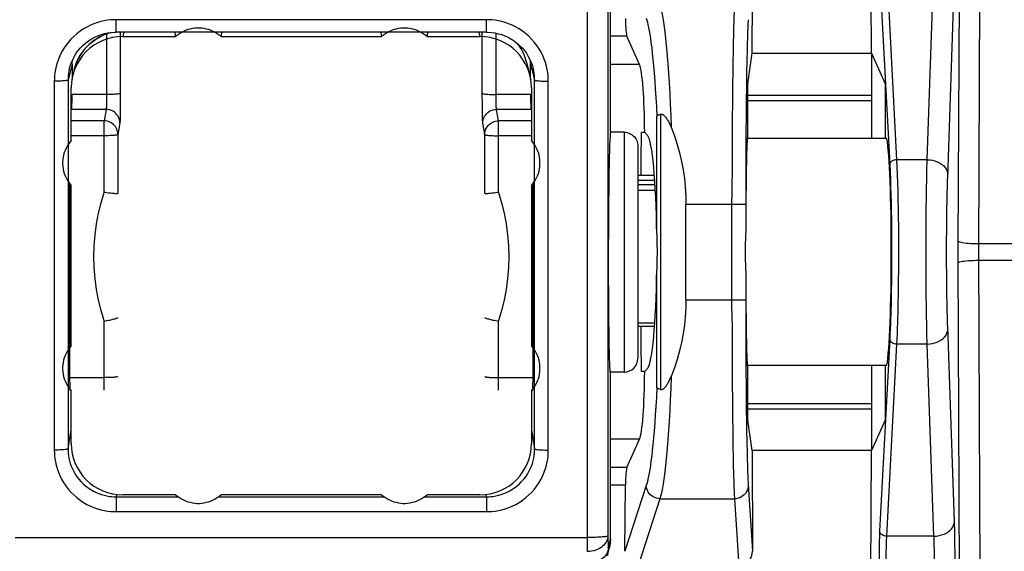
# Model space of a CAD drawing. Units: millimetres. Extents: x -13.7 to 73.7, y -23.4 to 37.7.
# Drawn here: x 48.1 to 62.4, y -4.3 to 3.4 of the extents above; entities that cross this region are included whole.
import ezdxf

# ---------------------------------------------------------------- set-up
doc = ezdxf.new("R2010")
doc.units = ezdxf.units.MM
doc.header["$LTSCALE"] = 16.335
doc.layers.get('0').update_dxf_attribs({"linetype": 'CONTINUOUS'})
doc.layers.add('DRAFT', color=7, linetype='CONTINUOUS')
doc.layers.add('RACCORDO', color=7, linetype='CONTINUOUS')
doc.styles.get("Standard").update_dxf_attribs({"font": 'txt', "width": 0.8})
doc.dimstyles.new('DIMSTYLE_1', dxfattribs={"dimtxt": 3, "dimasz": 3, "dimexe": 1.5, "dimexo": 0.5, "dimgap": 0.75, "dimtad": 1, "dimtxsty": 'STANDARD', "dimblk": '_FILLED', "dimblk1": '_FILLED', "dimblk2": '_FILLED', "dimcen": 0.09, "dimazin": 2, "dimtfac": 1, "dimtofl": 0, "dimtmove": 0, "dimatfit": 3, "dimldrblk": '_FILLED', "dimfxl": 1, "dimtolj": 1, "dimarcsym": 0})

# ---------------------------------------------------------------- blocks, each defined once
blk = doc.blocks.new('_FILLED')
at = {"color": 0, "linetype": 'BYBLOCK'}
blk.add_solid([(0, 0), (-1, 0.3167), (-1, -0.3167)], dxfattribs=at)
blk = doc.blocks.new('*D2')
at = {"color": 7, "linetype": 'CONTINUOUS'}
for p, q in [((56.377, 23.553), (73.702, 23.553)), ((72.202, 23.553), (72.202, 0.053)), ((72.202, -23.447), (72.202, 0.053)), ((56.377, -23.447), (73.702, -23.447))]:
    blk.add_line(p, q, dxfattribs=at)
at = {"color": 7, "linetype": 'CONTINUOUS', "xscale": 3, "yscale": 3, "zscale": 3}
for p, rotation in [((72.202, 23.553), 90), ((72.202, -23.447), 270)]:
    blk.add_blockref('_FILLED', p, dxfattribs=dict(at, rotation=rotation))
at = {"color": 7, "linetype": 'CONTINUOUS', "insert": (68.452, 0.053), "char_height": 3, "width": 7.07143, "attachment_point": 2, "rotation": 90, "line_spacing_factor": 0.9}
blk.add_mtext('{\\ftxt;\\W0.0001;\\H0.0001;\\~}{\\ftxt;\\W1.5714285714;\\H3.0; }{\\ftxt;\\W0.0001;\\H0.0001;\\~}', dxfattribs=at)

msp = doc.modelspace()

# ---------------------------------------------------------------- linework, layer by layer
at = {"color": 250, "linetype": 'CONTINUOUS'}
for p, q in [((60.722, 4.194), (60.869, 1.397)), ((60.621, 4.141), (60.769, 1.326)), ((58.702, 2.338), (60.502, 2.338)), ((58.702, 2.261), (60.502, 2.261)), ((57.378, 0.316), (57.378, 2.028)), ((61.314, 1.397), (60.869, 1.397)), ((57.378, -1.921), (57.378, -0.209)), ((60.769, -1.219), (60.622, -4.016)), ((60.869, -1.29), (60.722, -4.087)), ((61.314, -1.29), (60.869, -1.29)), ((58.702, -2.154), (60.502, -2.154)), ((58.702, -2.231), (60.502, -2.231)), ((61.412, -4.087), (60.722, -4.087))]:
    msp.add_line(p, q, dxfattribs=at)
at = {"color": 7, "linetype": 'CONTINUOUS'}
for p, q in [((60.502, 2.948), (60.502, 1.703)), ((58.702, 1.732), (58.702, 2.503)), ((57.202, 1.793), (57.153, 1.793)), ((57.202, 1.793), (57.245, 1.745)), ((57.802, -0.645), (57.802, 0.751)), ((57.38, -0.078), (57.378, -0.209)), ((56.902, -1.697), (56.699, -1.697)), ((57.202, -1.687), (57.153, -1.687)), ((57.202, -1.687), (57.245, -1.639)), ((58.702, -2.397), (58.702, -1.625)), ((60.502, -1.597), (60.502, -2.841)), ((60.46, -9.805), (60.505, -2.841))]:
    msp.add_line(p, q, dxfattribs=at)
for points in [[(58.7, 1.703), (58.7, 1.709), (58.7, 1.714), (58.701, 1.719), (58.701, 1.724), (58.702, 1.728), (58.702, 1.732)], [(57.378, 0.316), (57.38, 0.185), (57.38, 0.141), (57.381, 0.097), (57.381, 0.053), (57.381, 0.01), (57.38, -0.034), (57.38, -0.078)], [(58.702, -1.625), (58.702, -1.621), (58.701, -1.617), (58.701, -1.612), (58.7, -1.607), (58.7, -1.602), (58.7, -1.597)]]:
    msp.add_lwpolyline(points, dxfattribs=at)
at = {"color": 250, "linetype": 'CONTINUOUS'}
for points in [[(60.869, 1.397), (60.852, 1.395), (60.835, 1.392), (60.82, 1.387), (60.806, 1.379), (60.794, 1.371), (60.784, 1.361), (60.776, 1.35), (60.771, 1.338), (60.769, 1.326)], [(60.769, 1.326), (60.774, 1.224), (60.778, 1.118), (60.782, 1.008), (60.786, 0.891), (60.789, 0.771), (60.791, 0.65), (60.793, 0.53), (60.795, 0.41), (60.796, 0.293), (60.796, 0.181), (60.797, 0.073), (60.796, -0.03), (60.796, -0.129), (60.795, -0.223), (60.795, -0.313), (60.794, -0.399), (60.792, -0.481), (60.791, -0.56), (60.789, -0.636), (60.788, -0.709), (60.786, -0.782), (60.784, -0.855), (60.781, -0.928), (60.779, -1.001), (60.776, -1.074), (60.772, -1.146), (60.769, -1.219)], [(60.869, 1.397), (60.874, 1.291), (60.878, 1.179), (60.882, 1.061), (60.886, 0.938), (60.889, 0.811), (60.891, 0.683), (60.893, 0.556), (60.895, 0.43), (60.896, 0.307), (60.896, 0.188), (60.896, 0.074), (60.896, -0.035), (60.896, -0.139), (60.895, -0.238), (60.894, -0.333), (60.893, -0.424), (60.892, -0.51), (60.891, -0.594), (60.889, -0.674), (60.888, -0.752), (60.886, -0.829), (60.884, -0.906), (60.881, -0.982), (60.879, -1.059), (60.876, -1.137), (60.872, -1.214), (60.869, -1.29)], [(60.869, -1.29), (60.852, -1.289), (60.835, -1.285), (60.82, -1.28), (60.806, -1.273), (60.794, -1.264), (60.784, -1.254), (60.776, -1.243), (60.771, -1.231), (60.769, -1.219)], [(60.622, -4.016), (60.621, -4.048), (60.619, -4.08), (60.618, -4.112), (60.617, -4.144), (60.616, -4.177), (60.616, -4.211), (60.615, -4.245), (60.614, -4.28), (60.614, -4.317), (60.613, -4.356), (60.613, -4.398), (60.613, -4.441)], [(60.722, -4.087), (60.705, -4.086), (60.689, -4.082), (60.673, -4.077), (60.659, -4.07), (60.647, -4.061), (60.637, -4.051), (60.629, -4.04), (60.624, -4.028), (60.622, -4.016)], [(60.722, -4.087), (60.721, -4.113), (60.719, -4.14), (60.718, -4.167), (60.717, -4.194), (60.716, -4.221), (60.715, -4.249), (60.715, -4.278), (60.714, -4.307), (60.714, -4.338), (60.713, -4.371), (60.713, -4.405), (60.713, -4.441)]]:
    msp.add_lwpolyline(points, dxfattribs=at)
at = {"color": 7, "linetype": 'CONTINUOUS'}
for centre, major_axis, ratio, start_param, end_param in [((57.108, 1.734), (0, 1.068), 0.087489, -1.515484, -0.191986), ((57.134, 1.734), (0, 1.068), 0.017455, 4.153758, 4.767702), ((57.231, 0.053), (0, 1.7), 0.087489, -1.415908, -0.096403), ((57.231, 0.053), (0, 1.7), 0.087489, -3.04519, -1.725685), ((57.134, -1.628), (0, 1.068), 0.017455, 4.657076, 5.300914), ((57.108, -1.628), (0, 1.068), 0.087489, -2.949606, -1.626109)]:
    msp.add_ellipse(centre, major_axis=major_axis, ratio=ratio, start_param=start_param, end_param=end_param, dxfattribs=at)
at = {"layer": 'DRAFT', "color": 7, "linetype": 'CONTINUOUS'}
for p, q in [((60.505, 2.948), (60.459, 10.053)), ((51.033, 3.19), (53.371, 3.19)), ((58.702, 2.503), (58.768, 2.948)), ((58.768, 2.948), (60.505, 2.948)), ((60.505, 2.948), (60.702, 2.503)), ((60.702, 2.503), (60.702, 1.703)), ((60.728, 1.703), (58.693, 1.703)), ((48.852, -1.312), (48.852, 1.018)), ((55.552, 1.018), (55.552, -1.312)), ((58.693, -1.597), (60.728, -1.597)), ((60.702, -1.597), (60.702, -2.397)), ((58.768, -2.841), (58.702, -2.397)), ((60.702, -2.397), (60.505, -2.841)), ((60.505, -2.841), (58.768, -2.841)), ((53.371, -3.484), (51.033, -3.484))]:
    msp.add_line(p, q, dxfattribs=at)
for points in [[(51.033, 3.19), (51.006, 3.212), (50.978, 3.232), (50.949, 3.25), (50.918, 3.266), (50.887, 3.279), (50.854, 3.291), (50.821, 3.3), (50.788, 3.307), (50.754, 3.312), (50.719, 3.314), (50.685, 3.314), (50.65, 3.312), (50.616, 3.307), (50.583, 3.3), (50.55, 3.291), (50.517, 3.279), (50.486, 3.266), (50.455, 3.25), (50.426, 3.232), (50.398, 3.212), (50.371, 3.19)], [(54.033, 3.19), (54.006, 3.212), (53.978, 3.232), (53.949, 3.25), (53.918, 3.266), (53.887, 3.279), (53.854, 3.291), (53.821, 3.3), (53.788, 3.307), (53.754, 3.312), (53.719, 3.314), (53.685, 3.314), (53.65, 3.312), (53.616, 3.307), (53.583, 3.3), (53.55, 3.291), (53.517, 3.279), (53.486, 3.266), (53.455, 3.25), (53.426, 3.232), (53.398, 3.212), (53.371, 3.19)], [(48.852, 1.677), (48.83, 1.65), (48.81, 1.622), (48.792, 1.593), (48.776, 1.563), (48.762, 1.531), (48.751, 1.499), (48.741, 1.466), (48.734, 1.433), (48.73, 1.399), (48.727, 1.365), (48.727, 1.347)], [(55.677, 1.347), (55.677, 1.365), (55.674, 1.399), (55.67, 1.433), (55.663, 1.466), (55.653, 1.499), (55.642, 1.531), (55.628, 1.563), (55.612, 1.593), (55.594, 1.622), (55.574, 1.65), (55.552, 1.677)], [(48.727, 1.347), (48.727, 1.33), (48.73, 1.296), (48.734, 1.262), (48.741, 1.228), (48.751, 1.196), (48.762, 1.163), (48.776, 1.132), (48.792, 1.101), (48.81, 1.072), (48.83, 1.044), (48.852, 1.018)], [(55.552, 1.018), (55.574, 1.044), (55.594, 1.072), (55.612, 1.101), (55.628, 1.132), (55.642, 1.163), (55.653, 1.196), (55.663, 1.228), (55.67, 1.262), (55.674, 1.296), (55.677, 1.33), (55.677, 1.347)], [(48.852, -1.312), (48.83, -1.339), (48.81, -1.366), (48.792, -1.395), (48.776, -1.426), (48.762, -1.457), (48.751, -1.49), (48.741, -1.523), (48.734, -1.556), (48.73, -1.59), (48.727, -1.624), (48.727, -1.641)], [(55.677, -1.641), (55.677, -1.624), (55.674, -1.59), (55.67, -1.556), (55.663, -1.523), (55.653, -1.49), (55.642, -1.457), (55.628, -1.426), (55.612, -1.395), (55.594, -1.366), (55.574, -1.339), (55.552, -1.312)], [(48.727, -1.641), (48.727, -1.659), (48.73, -1.693), (48.734, -1.727), (48.741, -1.76), (48.751, -1.793), (48.762, -1.825), (48.776, -1.857), (48.792, -1.887), (48.81, -1.916), (48.83, -1.944), (48.852, -1.971)], [(55.552, -1.971), (55.574, -1.944), (55.594, -1.916), (55.612, -1.887), (55.628, -1.857), (55.642, -1.825), (55.653, -1.793), (55.663, -1.76), (55.67, -1.727), (55.674, -1.693), (55.677, -1.659), (55.677, -1.641)], [(50.371, -3.484), (50.398, -3.506), (50.426, -3.526), (50.455, -3.544), (50.486, -3.56), (50.517, -3.574), (50.55, -3.585), (50.583, -3.594), (50.616, -3.601), (50.65, -3.606), (50.685, -3.609), (50.719, -3.609), (50.754, -3.606), (50.788, -3.601), (50.821, -3.594), (50.854, -3.585), (50.887, -3.574), (50.918, -3.56), (50.949, -3.544), (50.978, -3.526), (51.006, -3.506), (51.033, -3.484)], [(53.371, -3.484), (53.398, -3.506), (53.426, -3.526), (53.455, -3.544), (53.486, -3.56), (53.517, -3.574), (53.55, -3.585), (53.583, -3.594), (53.616, -3.601), (53.65, -3.606), (53.685, -3.609), (53.719, -3.609), (53.754, -3.606), (53.788, -3.601), (53.821, -3.594), (53.854, -3.585), (53.887, -3.574), (53.918, -3.56), (53.949, -3.544), (53.978, -3.526), (54.006, -3.506), (54.033, -3.484)]]:
    msp.add_lwpolyline(points, dxfattribs=at)
for centre, major_axis, ratio, start_param, end_param in [((56.702, 0.053), (0.003, 1.75), 0.017389, 0.087293, 3.141202), ((60.702, 0.053), (0, 1.725), 0.052408, -2.84563, -0.295963)]:
    msp.add_ellipse(centre, major_axis=major_axis, ratio=ratio, start_param=start_param, end_param=end_param, dxfattribs=at)
at = {"layer": 'RACCORDO', "color": 250, "linetype": 'CONTINUOUS'}
for p, q in [((61.81, 11.021), (61.763, 0.159)), ((62.109, 10.984), (62.063, 0.094)), ((61.314, 1.397), (61.412, 4.194)), ((56.367, -4.311), (56.367, 4.033)), ((61.613, 1.143), (61.712, 3.982)), ((56.667, 3.839), (56.667, -4.082)), ((49.505, 3.253), (49.505, 3.436)), ((54.899, 3.436), (49.505, 3.436)), ((54.899, 3.253), (54.899, 3.436)), ((49.367, 3.239), (49.366, 2.324)), ((49.566, 3.253), (49.566, 2.319)), ((49.618, 3.253), (49.602, 3.19)), ((54.786, 3.253), (54.802, 3.19)), ((54.837, 2.319), (54.837, 3.253)), ((55.037, 2.324), (55.037, 3.239)), ((56.942, 3.194), (56.702, 3.194)), ((55.426, 2.969), (55.426, 2.969)), ((48.863, 2.787), (48.805, 2.556)), ((55.481, 2.819), (55.477, 2.832)), ((55.541, 2.787), (55.599, 2.556)), ((57.126, 2.783), (56.702, 2.783)), ((48.605, 2.539), (48.605, -2.833)), ((48.805, 2.556), (48.805, -2.816)), ((55.599, -2.816), (55.599, 2.556)), ((55.798, -2.833), (55.798, 2.539)), ((49.367, 2.346), (48.863, 2.346)), ((49.366, 2.324), (49.366, 2.289)), ((49.566, 2.319), (49.566, 2.249)), ((54.838, 2.249), (54.837, 2.319)), ((55.541, 2.346), (55.037, 2.346)), ((55.038, 2.289), (55.037, 2.324)), ((49.366, 2.264), (49.365, 2.239)), ((49.365, 2.239), (49.365, 2.215)), ((49.366, 2.289), (49.366, 2.264)), ((49.566, 2.174), (49.565, 2.125)), ((49.566, 2.249), (49.566, 2.174)), ((54.838, 2.174), (54.838, 2.249)), ((54.839, 2.125), (54.838, 2.174)), ((55.038, 2.264), (55.038, 2.289)), ((55.038, 2.239), (55.038, 2.264)), ((55.039, 2.215), (55.038, 2.239)), ((55.04, 2.193), (55.039, 2.215)), ((49.36, 2.13), (48.86, 2.13)), ((49.36, 2.13), (49.332, 1.962)), ((49.564, 2.037), (49.563, 2.001)), ((49.565, 2.078), (49.564, 2.037)), ((49.565, 2.125), (49.565, 2.078)), ((54.839, 2.078), (54.839, 2.125)), ((54.84, 2.037), (54.839, 2.078)), ((54.841, 2.001), (54.84, 2.037)), ((55.544, 2.13), (55.044, 2.13)), ((55.072, 1.962), (55.044, 2.13)), ((57.436, -1.952), (57.436, 2.058)), ((49.332, 1.962), (48.852, 1.962)), ((49.332, 0.92), (49.332, 1.962)), ((49.56, 1.931), (49.532, 1.763)), ((54.842, 1.973), (54.841, 2.001)), ((54.872, 1.763), (54.844, 1.931)), ((55.552, 1.962), (55.072, 1.962)), ((55.072, 0.92), (55.072, 1.962)), ((49.332, 1.745), (48.852, 1.745)), ((49.532, 1.763), (49.532, 0.905)), ((54.872, 0.905), (54.872, 1.763)), ((55.552, 1.745), (55.072, 1.745)), ((56.902, 1.797), (56.902, -1.697)), ((58.675, 1.742), (58.674, 1.517)), ((58.475, 1.691), (58.474, 1.454)), ((58.474, 1.454), (58.473, 1.228)), ((58.674, 1.517), (58.673, 1.3)), ((58.673, 1.3), (58.673, 1.097)), ((57.343, 1.164), (57.306, 1.168)), ((58.473, 1.228), (58.472, 1.02)), ((57.102, 1.099), (57.348, 1.099)), ((57.102, 1.037), (57.352, 1.037)), ((58.472, 1.02), (58.472, 0.835)), ((58.673, 1.097), (58.672, 0.913)), ((57.102, 0.954), (57.357, 0.954)), ((58.672, 0.913), (58.672, 0.325)), ((57.802, 0.751), (58.672, 0.751)), ((58.472, -0.812), (58.472, 0.835)), ((61.763, 0.159), (61.763, 0.054)), ((62.063, 0.175), (63.091, 0.175)), ((61.763, 0.054), (61.763, -0.052)), ((62.063, 0.094), (62.063, 0.013)), ((62.063, 0.013), (62.109, -10.818)), ((61.763, -0.052), (61.809, -10.854)), ((62.063, -0.068), (63.091, -0.068)), ((58.672, -0.218), (58.672, -0.801)), ((57.802, -0.645), (58.672, -0.645)), ((58.472, -0.812), (58.473, -1.109)), ((58.672, -0.801), (58.673, -1.078)), ((49.332, -1.961), (49.332, -0.952)), ((55.072, -1.961), (55.072, -0.952)), ((57.349, -0.984), (57.102, -0.984)), ((58.473, -1.109), (58.474, -1.331)), ((58.673, -1.078), (58.674, -1.285)), ((58.674, -1.285), (58.675, -1.504)), ((61.412, -4.087), (61.314, -1.29)), ((58.474, -1.331), (58.475, -1.565)), ((58.475, -1.565), (58.476, -1.807)), ((58.675, -1.504), (58.676, -1.729)), ((48.828, -1.778), (49.332, -1.778)), ((55.072, -1.778), (55.576, -1.778)), ((48.805, -2.816), (48.852, -2.537)), ((55.552, -2.537), (55.599, -2.816)), ((57.126, -2.676), (56.702, -2.676)), ((56.942, -3.087), (56.702, -3.087)), ((56.92, -3.345), (56.702, -3.345)), ((57.223, -3.349), (56.91, -4.308)), ((49.511, -3.479), (49.505, -3.514)), ((49.505, -3.514), (50.408, -3.514)), ((49.505, -3.514), (49.505, -3.73)), ((50.996, -3.514), (53.408, -3.514)), ((53.996, -3.514), (54.899, -3.514)), ((54.899, -3.514), (54.893, -3.479)), ((54.899, -3.514), (54.899, -3.73)), ((57.422, -3.542), (57.104, -4.517)), ((57.422, -3.542), (58.508, -3.542)), ((58.508, -3.542), (58.572, -4.517)), ((49.505, -3.73), (54.899, -3.73)), ((48.037, -4.108), (56.367, -4.108)), ((56.667, -4.082), (56.67, -4.257)), ((56.67, -4.257), (56.702, -4.131))]:
    msp.add_line(p, q, dxfattribs=at)
at = {"layer": 'RACCORDO', "color": 7, "linetype": 'CONTINUOUS'}
for p, q in [((58.768, 2.948), (58.771, 4.411)), ((56.702, 1.797), (56.702, 4.237)), ((54.899, 3.253), (49.505, 3.253)), ((49.602, 3.19), (50.371, 3.19)), ((54.033, 3.19), (54.802, 3.19)), ((57.126, 2.783), (56.942, 3.194)), ((48.822, 2.709), (48.837, 2.763)), ((48.863, 2.787), (48.863, 2.569)), ((55.481, 2.819), (55.476, 2.837)), ((55.481, 2.819), (55.53, 2.624)), ((55.541, 2.569), (55.541, 2.787)), ((55.567, 2.762), (55.578, 2.725)), ((55.578, 2.723), (55.578, 2.725)), ((48.826, 2.723), (48.822, 2.709)), ((48.895, 2.708), (48.874, 2.624)), ((48.852, 1.677), (48.852, 2.443)), ((55.552, 2.443), (55.552, 1.677)), ((56.902, 1.797), (56.702, 1.797)), ((57.102, 1.598), (57.102, -1.497)), ((57.306, 1.168), (57.102, 1.168)), ((48.828, 1.047), (48.828, -1.778)), ((55.576, -1.778), (55.576, 1.047)), ((58.672, -0.218), (58.672, -0.159)), ((57.345, -1.035), (57.102, -1.035)), ((56.702, -4.131), (56.702, -1.697)), ((48.831, -1.961), (48.844, -1.961)), ((48.852, -2.737), (48.852, -1.971)), ((55.552, -1.971), (55.552, -2.737)), ((55.56, -1.961), (55.573, -1.961)), ((56.942, -3.087), (57.126, -2.676)), ((58.768, -2.841), (58.771, -4.304)), ((56.91, -4.308), (56.92, -3.345)), ((50.371, -3.484), (49.602, -3.484)), ((54.802, -3.484), (54.033, -3.484)), ((56.656, -4.374), (56.687, -4.251))]:
    msp.add_line(p, q, dxfattribs=at)
at = {"layer": 'RACCORDO', "color": 250, "linetype": 'CONTINUOUS'}
for points in [[(57.422, 3.649), (57.431, 3.618), (57.44, 3.581), (57.45, 3.538), (57.459, 3.488), (57.469, 3.431), (57.479, 3.366), (57.489, 3.292), (57.499, 3.21), (57.509, 3.118), (57.519, 3.018), (57.529, 2.907), (57.539, 2.786), (57.548, 2.655), (57.557, 2.513), (57.566, 2.363), (57.573, 2.205), (57.58, 2.041), (57.586, 1.869)], [(58.508, 3.649), (58.507, 3.627), (58.506, 3.601), (58.504, 3.571), (58.503, 3.535), (58.501, 3.493), (58.5, 3.446), (58.498, 3.393), (58.496, 3.333), (58.495, 3.268), (58.493, 3.196), (58.491, 3.117), (58.489, 3.033), (58.488, 2.942), (58.486, 2.846), (58.485, 2.745), (58.483, 2.639), (58.482, 2.528), (58.48, 2.414), (58.479, 2.297), (58.478, 2.178), (58.477, 2.057), (58.476, 1.935), (58.475, 1.691)], [(57.223, 3.456), (57.231, 3.43), (57.24, 3.399), (57.248, 3.363), (57.257, 3.322), (57.266, 3.275), (57.275, 3.223), (57.284, 3.163), (57.293, 3.098), (57.303, 3.025), (57.312, 2.945), (57.321, 2.857), (57.33, 2.762), (57.339, 2.659), (57.348, 2.547), (57.356, 2.429), (57.364, 2.303), (57.371, 2.169), (57.378, 2.028)], [(49.505, 3.436), (49.465, 3.436), (49.423, 3.433), (49.379, 3.427), (49.332, 3.419), (49.283, 3.408), (49.233, 3.394), (49.182, 3.376), (49.131, 3.354), (49.08, 3.329), (49.03, 3.301), (48.981, 3.268), (48.934, 3.232), (48.89, 3.193), (48.847, 3.151), (48.808, 3.106), (48.773, 3.06), (48.74, 3.011), (48.711, 2.961), (48.686, 2.911), (48.665, 2.86), (48.647, 2.809), (48.633, 2.76), (48.622, 2.711), (48.614, 2.664), (48.609, 2.621), (48.606, 2.579), (48.605, 2.539)], [(55.798, 2.539), (55.798, 2.579), (55.795, 2.621), (55.79, 2.665), (55.781, 2.712), (55.771, 2.761), (55.756, 2.811), (55.738, 2.861), (55.717, 2.913), (55.692, 2.963), (55.663, 3.013), (55.63, 3.061), (55.594, 3.108), (55.555, 3.152), (55.513, 3.195), (55.468, 3.234), (55.421, 3.269), (55.372, 3.302), (55.322, 3.33), (55.272, 3.355), (55.22, 3.376), (55.17, 3.394), (55.12, 3.408), (55.071, 3.419), (55.024, 3.427), (54.98, 3.433), (54.938, 3.436), (54.899, 3.436)], [(58.707, 3.436), (58.706, 3.412), (58.704, 3.383), (58.703, 3.349), (58.701, 3.31), (58.7, 3.266), (58.698, 3.217), (58.696, 3.161), (58.694, 3.1), (58.693, 3.033), (58.691, 2.959), (58.689, 2.881), (58.688, 2.796), (58.686, 2.706), (58.685, 2.612), (58.683, 2.513), (58.682, 2.409), (58.68, 2.303), (58.679, 2.194), (58.678, 2.082), (58.677, 1.97), (58.676, 1.856), (58.675, 1.742)], [(49.206, 3.149), (49.248, 3.174), (49.291, 3.197), (49.336, 3.218), (49.382, 3.235), (49.428, 3.249)], [(48.895, 2.708), (48.899, 2.721), (48.913, 2.767), (48.93, 2.813), (48.95, 2.858), (48.973, 2.901), (48.999, 2.942), (49.028, 2.982), (49.059, 3.02), (49.093, 3.056), (49.128, 3.089), (49.166, 3.12), (49.206, 3.149)], [(55.403, 3.011), (55.403, 3.012), (55.377, 3.054), (55.354, 3.085)], [(55.477, 2.832), (55.463, 2.879), (55.446, 2.925), (55.445, 2.926)], [(48.822, 2.709), (48.818, 2.69), (48.812, 2.654), (48.808, 2.62), (48.806, 2.587), (48.805, 2.556)], [(55.599, 2.556), (55.598, 2.587), (55.596, 2.62), (55.592, 2.655), (55.585, 2.691), (55.578, 2.723)], [(48.805, 2.556), (48.803, 2.554), (48.798, 2.552), (48.789, 2.55), (48.777, 2.548), (48.763, 2.546), (48.746, 2.544), (48.726, 2.543), (48.704, 2.542), (48.681, 2.541), (48.657, 2.54), (48.631, 2.539), (48.605, 2.539)], [(55.599, 2.556), (55.601, 2.554), (55.606, 2.552), (55.615, 2.55), (55.626, 2.548), (55.641, 2.546), (55.658, 2.544), (55.678, 2.543), (55.7, 2.542), (55.723, 2.541), (55.747, 2.54), (55.773, 2.539), (55.798, 2.539)], [(49.566, 2.363), (49.564, 2.361), (49.559, 2.359), (49.55, 2.357), (49.539, 2.355), (49.524, 2.353), (49.507, 2.351), (49.487, 2.35), (49.466, 2.348), (49.442, 2.347), (49.418, 2.347), (49.392, 2.346), (49.367, 2.346)], [(54.837, 2.363), (54.84, 2.361), (54.845, 2.359), (54.854, 2.357), (54.865, 2.355), (54.88, 2.353), (54.897, 2.351), (54.917, 2.35), (54.938, 2.348), (54.962, 2.347), (54.986, 2.347), (55.012, 2.346), (55.037, 2.346)], [(49.365, 2.215), (49.364, 2.193), (49.364, 2.183), (49.363, 2.174), (49.363, 2.165), (49.363, 2.158), (49.362, 2.151), (49.362, 2.145), (49.361, 2.141), (49.361, 2.137), (49.36, 2.134), (49.36, 2.131), (49.36, 2.13)], [(55.044, 2.13), (55.044, 2.131), (55.043, 2.134), (55.043, 2.137), (55.043, 2.141), (55.042, 2.145), (55.042, 2.151), (55.041, 2.158), (55.041, 2.165), (55.04, 2.174), (55.04, 2.183), (55.04, 2.193)], [(49.56, 1.931), (49.558, 1.957), (49.553, 1.982), (49.544, 2.007), (49.533, 2.03), (49.518, 2.052), (49.501, 2.071), (49.481, 2.089), (49.46, 2.103), (49.436, 2.115), (49.411, 2.123), (49.386, 2.128), (49.36, 2.13)], [(54.844, 1.931), (54.846, 1.957), (54.851, 1.982), (54.86, 2.007), (54.871, 2.03), (54.886, 2.052), (54.903, 2.071), (54.923, 2.089), (54.944, 2.103), (54.968, 2.115), (54.993, 2.123), (55.018, 2.128), (55.044, 2.13)], [(49.532, 1.763), (49.531, 1.783), (49.527, 1.803), (49.522, 1.823), (49.515, 1.843), (49.505, 1.862), (49.494, 1.879), (49.481, 1.895), (49.466, 1.91), (49.449, 1.923), (49.432, 1.935), (49.413, 1.944), (49.394, 1.952), (49.373, 1.957), (49.353, 1.961), (49.332, 1.962)], [(49.563, 2.001), (49.562, 1.973), (49.562, 1.962), (49.561, 1.952), (49.561, 1.944), (49.56, 1.938), (49.56, 1.933), (49.56, 1.931)], [(54.844, 1.931), (54.844, 1.933), (54.843, 1.938), (54.843, 1.944), (54.843, 1.952), (54.842, 1.962), (54.842, 1.973)], [(54.872, 1.763), (54.873, 1.783), (54.877, 1.804), (54.882, 1.824), (54.89, 1.844), (54.899, 1.862), (54.911, 1.88), (54.924, 1.896), (54.939, 1.911), (54.955, 1.924), (54.972, 1.935), (54.991, 1.944), (55.011, 1.952), (55.031, 1.957), (55.051, 1.961), (55.072, 1.962)], [(49.532, 1.763), (49.53, 1.761), (49.527, 1.759), (49.521, 1.757), (49.513, 1.756), (49.504, 1.754), (49.492, 1.753), (49.479, 1.751), (49.464, 1.75), (49.448, 1.749), (49.431, 1.748), (49.412, 1.747), (49.393, 1.746), (49.373, 1.746), (49.352, 1.746), (49.332, 1.745)], [(54.872, 1.763), (54.874, 1.761), (54.877, 1.759), (54.883, 1.757), (54.89, 1.756), (54.9, 1.754), (54.911, 1.753), (54.925, 1.751), (54.939, 1.75), (54.956, 1.749), (54.973, 1.748), (54.992, 1.747), (55.011, 1.746), (55.031, 1.746), (55.052, 1.746), (55.072, 1.745)], [(61.314, -1.29), (61.313, -1.24), (61.311, -1.185), (61.31, -1.123), (61.308, -1.054), (61.307, -0.978), (61.305, -0.897), (61.304, -0.809), (61.303, -0.715), (61.302, -0.617), (61.301, -0.513), (61.3, -0.405), (61.299, -0.295), (61.298, -0.181), (61.298, -0.066), (61.298, 0.051), (61.298, 0.167), (61.298, 0.282), (61.299, 0.396), (61.3, 0.507), (61.3, 0.615), (61.302, 0.719), (61.303, 0.818), (61.304, 0.912), (61.305, 1), (61.307, 1.082), (61.308, 1.159), (61.31, 1.228), (61.311, 1.29), (61.313, 1.347), (61.314, 1.397)], [(61.314, 1.397), (61.353, 1.394), (61.391, 1.389), (61.427, 1.379), (61.462, 1.367), (61.494, 1.351), (61.524, 1.333), (61.55, 1.312), (61.572, 1.289), (61.589, 1.265), (61.602, 1.239), (61.611, 1.212), (61.614, 1.185)], [(61.712, -3.875), (61.613, -1.037), (61.611, -0.99), (61.61, -0.937), (61.608, -0.879), (61.607, -0.816), (61.605, -0.747), (61.604, -0.673), (61.603, -0.594), (61.601, -0.511), (61.6, -0.424), (61.599, -0.333), (61.599, -0.24), (61.598, -0.144), (61.598, -0.047), (61.598, 0.051), (61.598, 0.149), (61.598, 0.246), (61.599, 0.342), (61.599, 0.435), (61.6, 0.527), (61.601, 0.614), (61.603, 0.697), (61.604, 0.777), (61.605, 0.851), (61.607, 0.92), (61.608, 0.984), (61.61, 1.043), (61.611, 1.096), (61.613, 1.143)], [(49.332, -0.952), (49.286, -0.801), (49.249, -0.649), (49.22, -0.494), (49.199, -0.336), (49.186, -0.176), (49.182, -0.016), (49.186, 0.143), (49.199, 0.303), (49.22, 0.461), (49.249, 0.616), (49.286, 0.769), (49.332, 0.92)], [(55.072, 0.92), (55.118, 0.769), (55.155, 0.616), (55.184, 0.461), (55.205, 0.303), (55.218, 0.144), (55.222, -0.016), (55.218, -0.176), (55.205, -0.336), (55.184, -0.493), (55.155, -0.648), (55.118, -0.801), (55.072, -0.952)], [(61.763, 0.212), (61.767, 0.207), (61.776, 0.203), (61.789, 0.198), (61.807, 0.194), (61.829, 0.19), (61.855, 0.186), (61.884, 0.183), (61.916, 0.181), (61.951, 0.178), (61.987, 0.177), (62.025, 0.176), (62.063, 0.175)], [(61.763, -0.105), (61.767, -0.1), (61.776, -0.096), (61.789, -0.091), (61.807, -0.087), (61.829, -0.083), (61.855, -0.08), (61.884, -0.076), (61.916, -0.074), (61.951, -0.072), (61.987, -0.07), (62.025, -0.069), (62.063, -0.068)], [(61.314, -1.29), (61.353, -1.288), (61.391, -1.282), (61.427, -1.272), (61.462, -1.26), (61.494, -1.244), (61.524, -1.226), (61.55, -1.205), (61.572, -1.183), (61.589, -1.158), (61.602, -1.132), (61.611, -1.105), (61.614, -1.078)], [(49.532, -1.761), (49.53, -1.763), (49.527, -1.765), (49.521, -1.766), (49.514, -1.768), (49.504, -1.77), (49.492, -1.771), (49.479, -1.772), (49.465, -1.774), (49.448, -1.775), (49.431, -1.776), (49.412, -1.777), (49.393, -1.777), (49.373, -1.778), (49.352, -1.778), (49.332, -1.778)], [(54.872, -1.761), (54.874, -1.763), (54.877, -1.765), (54.883, -1.766), (54.891, -1.768), (54.9, -1.77), (54.912, -1.771), (54.925, -1.773), (54.94, -1.774), (54.956, -1.775), (54.973, -1.776), (54.992, -1.777), (55.011, -1.777), (55.031, -1.778), (55.052, -1.778), (55.072, -1.778)], [(57.586, -1.762), (57.58, -1.934), (57.573, -2.099), (57.566, -2.256), (57.557, -2.406), (57.548, -2.548), (57.539, -2.679), (57.529, -2.8), (57.519, -2.911), (57.509, -3.012), (57.499, -3.103), (57.489, -3.186), (57.479, -3.259), (57.469, -3.324), (57.459, -3.382), (57.45, -3.432), (57.44, -3.475), (57.431, -3.511), (57.422, -3.542)], [(58.476, -1.807), (58.477, -1.928), (58.478, -2.049), (58.479, -2.168), (58.48, -2.285), (58.481, -2.4), (58.483, -2.511), (58.484, -2.618), (58.486, -2.72), (58.487, -2.817), (58.489, -2.909), (58.491, -2.995), (58.492, -3.075), (58.494, -3.148), (58.496, -3.216), (58.498, -3.277), (58.499, -3.331), (58.501, -3.38), (58.503, -3.423), (58.504, -3.46), (58.506, -3.492), (58.507, -3.519), (58.508, -3.542)], [(58.676, -1.729), (58.677, -1.842), (58.678, -1.955), (58.679, -2.067), (58.68, -2.176), (58.681, -2.283), (58.683, -2.387), (58.684, -2.486), (58.686, -2.582), (58.687, -2.673), (58.689, -2.758), (58.691, -2.838), (58.692, -2.913), (58.694, -2.982), (58.696, -3.044), (58.698, -3.101), (58.699, -3.152), (58.701, -3.198), (58.703, -3.238), (58.704, -3.273), (58.706, -3.303), (58.707, -3.329), (58.771, -4.304)], [(57.378, -1.921), (57.371, -2.062), (57.364, -2.196), (57.356, -2.322), (57.348, -2.441), (57.339, -2.552), (57.33, -2.655), (57.321, -2.751), (57.312, -2.838), (57.303, -2.918), (57.293, -2.991), (57.284, -3.057), (57.275, -3.116), (57.266, -3.169), (57.257, -3.215), (57.248, -3.256), (57.24, -3.293), (57.231, -3.324), (57.223, -3.349)], [(48.805, -2.816), (48.803, -2.819), (48.798, -2.821), (48.789, -2.823), (48.777, -2.825), (48.763, -2.827), (48.746, -2.828), (48.726, -2.83), (48.704, -2.831), (48.681, -2.832), (48.657, -2.833), (48.631, -2.833), (48.605, -2.833)], [(48.605, -2.833), (48.606, -2.873), (48.609, -2.915), (48.614, -2.959), (48.622, -3.005), (48.633, -3.054), (48.647, -3.103), (48.665, -3.154), (48.686, -3.205), (48.711, -3.255), (48.74, -3.305), (48.773, -3.354), (48.808, -3.401), (48.847, -3.445), (48.89, -3.487), (48.934, -3.526), (48.981, -3.562), (49.03, -3.595), (49.08, -3.624), (49.131, -3.649), (49.182, -3.67), (49.233, -3.688), (49.283, -3.702), (49.332, -3.713), (49.379, -3.721), (49.423, -3.727), (49.465, -3.73), (49.505, -3.73)], [(48.805, -2.816), (48.806, -2.847), (48.808, -2.88), (48.812, -2.914), (48.818, -2.95), (48.827, -2.988), (48.838, -3.027), (48.852, -3.066), (48.868, -3.105), (48.888, -3.145), (48.91, -3.183), (48.935, -3.221), (48.963, -3.258), (48.994, -3.292), (49.026, -3.325), (49.061, -3.355), (49.098, -3.383), (49.136, -3.409), (49.174, -3.431), (49.214, -3.45), (49.254, -3.467), (49.293, -3.481), (49.332, -3.492), (49.37, -3.501), (49.407, -3.507), (49.441, -3.511), (49.474, -3.513), (49.505, -3.514)], [(54.899, -3.514), (54.93, -3.513), (54.963, -3.511), (54.997, -3.507), (55.034, -3.501), (55.072, -3.492), (55.111, -3.481), (55.15, -3.467), (55.19, -3.45), (55.23, -3.431), (55.268, -3.409), (55.306, -3.383), (55.343, -3.355), (55.378, -3.325), (55.41, -3.292), (55.441, -3.258), (55.469, -3.221), (55.494, -3.183), (55.516, -3.145), (55.536, -3.105), (55.552, -3.066), (55.566, -3.027), (55.577, -2.988), (55.586, -2.95), (55.592, -2.914), (55.596, -2.88), (55.598, -2.847), (55.599, -2.816)], [(54.899, -3.73), (54.939, -3.73), (54.981, -3.727), (55.025, -3.721), (55.072, -3.713), (55.121, -3.702), (55.171, -3.688), (55.222, -3.67), (55.273, -3.649), (55.324, -3.624), (55.374, -3.595), (55.423, -3.562), (55.47, -3.526), (55.514, -3.487), (55.556, -3.445), (55.596, -3.401), (55.631, -3.354), (55.664, -3.305), (55.693, -3.255), (55.718, -3.205), (55.739, -3.154), (55.757, -3.103), (55.771, -3.054), (55.782, -3.005), (55.79, -2.959), (55.795, -2.915), (55.798, -2.873), (55.798, -2.833)], [(55.599, -2.816), (55.601, -2.819), (55.606, -2.821), (55.615, -2.823), (55.626, -2.825), (55.641, -2.827), (55.658, -2.828), (55.678, -2.83), (55.7, -2.831), (55.723, -2.832), (55.747, -2.833), (55.773, -2.833), (55.798, -2.833)], [(57.422, -3.542), (57.397, -3.54), (57.372, -3.535), (57.347, -3.526), (57.324, -3.515), (57.303, -3.501), (57.283, -3.484), (57.266, -3.465), (57.251, -3.445), (57.24, -3.422), (57.231, -3.399), (57.225, -3.374), (57.223, -3.349)], [(58.708, -3.349), (58.707, -3.374), (58.701, -3.399), (58.693, -3.423), (58.681, -3.446), (58.667, -3.467), (58.65, -3.486), (58.63, -3.502), (58.608, -3.516), (58.585, -3.527), (58.56, -3.536), (58.535, -3.541), (58.508, -3.542)], [(61.412, -4.087), (61.451, -4.085), (61.488, -4.079), (61.525, -4.07), (61.56, -4.057), (61.592, -4.042), (61.621, -4.023), (61.647, -4.002), (61.669, -3.98), (61.687, -3.955), (61.7, -3.929), (61.708, -3.902), (61.712, -3.875)], [(61.72, -4.441), (61.72, -4.37), (61.72, -4.302), (61.719, -4.234), (61.718, -4.168), (61.717, -4.102), (61.716, -4.04), (61.715, -3.982), (61.713, -3.927), (61.712, -3.875)], [(56.667, -4.082), (56.665, -4.106), (56.66, -4.129), (56.651, -4.152), (56.64, -4.175), (56.626, -4.196), (56.608, -4.216), (56.589, -4.235), (56.566, -4.252), (56.542, -4.267), (56.516, -4.28), (56.488, -4.291), (56.459, -4.3), (56.429, -4.306), (56.398, -4.31), (56.367, -4.311)], [(56.667, -4.082), (56.665, -4.085), (56.66, -4.087), (56.651, -4.09), (56.64, -4.092), (56.625, -4.095), (56.608, -4.097), (56.588, -4.099), (56.566, -4.101), (56.542, -4.103), (56.516, -4.104), (56.488, -4.105), (56.459, -4.106), (56.429, -4.107), (56.398, -4.108), (56.367, -4.108)], [(61.42, -4.441), (61.42, -4.397), (61.42, -4.354), (61.419, -4.311), (61.419, -4.27), (61.418, -4.229), (61.416, -4.191), (61.415, -4.154), (61.414, -4.119), (61.412, -4.087)], [(56.67, -4.257), (56.668, -4.281), (56.663, -4.305), (56.655, -4.328), (56.643, -4.35), (56.629, -4.371), (56.612, -4.391), (56.592, -4.41), (56.57, -4.427), (56.545, -4.442), (56.519, -4.455), (56.491, -4.466), (56.462, -4.475), (56.432, -4.481), (56.401, -4.485), (56.37, -4.487)], [(56.67, -4.257), (56.669, -4.294), (56.665, -4.331), (56.658, -4.368)]]:
    msp.add_lwpolyline(points, dxfattribs=at)
at = {"layer": 'RACCORDO', "color": 7, "linetype": 'CONTINUOUS'}
for points in [[(48.837, 2.763), (48.854, 2.811), (48.874, 2.858), (48.898, 2.903), (48.925, 2.946), (48.955, 2.988), (48.989, 3.027), (49.025, 3.063), (49.063, 3.097), (49.104, 3.128), (49.147, 3.155), (49.192, 3.18), (49.239, 3.201), (49.287, 3.219), (49.337, 3.233), (49.387, 3.243), (49.438, 3.25), (49.489, 3.253), (49.505, 3.253)], [(49.426, 3.248), (49.403, 3.242), (49.358, 3.227), (49.313, 3.208), (49.27, 3.187), (49.228, 3.163), (49.188, 3.137), (49.15, 3.107), (49.114, 3.076), (49.079, 3.042), (49.047, 3.006), (49.017, 2.968), (48.99, 2.929), (48.966, 2.887), (48.944, 2.844), (48.925, 2.8), (48.909, 2.755), (48.895, 2.709)], [(54.899, 3.253), (54.918, 3.253), (54.969, 3.25), (55.02, 3.243), (55.07, 3.232), (55.119, 3.218), (55.167, 3.2), (55.213, 3.179), (55.258, 3.154), (55.301, 3.127), (55.342, 3.096), (55.38, 3.062), (55.416, 3.026), (55.449, 2.987), (55.479, 2.946), (55.506, 2.902), (55.53, 2.857), (55.55, 2.81), (55.567, 2.762)], [(55.476, 2.837), (55.462, 2.882), (55.445, 2.926), (55.426, 2.969), (55.403, 3.011), (55.378, 3.051), (55.355, 3.084)], [(57.436, 2.058), (57.425, 2.055), (57.415, 2.052), (57.407, 2.049), (57.399, 2.046), (57.393, 2.042), (57.387, 2.039), (57.383, 2.035), (57.38, 2.031), (57.378, 2.028)], [(57.436, 2.058), (57.443, 2.059), (57.451, 2.059), (57.458, 2.057), (57.466, 2.053), (57.474, 2.048), (57.482, 2.042), (57.49, 2.035), (57.497, 2.027), (57.505, 2.018), (57.512, 2.009), (57.519, 2), (57.526, 1.989), (57.533, 1.978), (57.54, 1.966), (57.547, 1.954), (57.553, 1.941), (57.56, 1.928), (57.567, 1.914), (57.573, 1.899), (57.58, 1.884), (57.586, 1.868)], [(57.586, 1.868), (57.633, 1.744), (57.673, 1.62), (57.708, 1.495), (57.737, 1.371), (57.761, 1.247), (57.779, 1.123), (57.792, 0.999), (57.8, 0.875), (57.802, 0.751)], [(56.902, 1.797), (56.923, 1.796), (56.944, 1.792), (56.963, 1.787), (56.983, 1.78), (57.002, 1.77), (57.02, 1.759), (57.036, 1.746), (57.051, 1.731), (57.064, 1.715), (57.075, 1.697), (57.085, 1.678), (57.092, 1.659), (57.098, 1.639), (57.101, 1.619), (57.102, 1.597)], [(57.344, 1.167), (57.34, 1.167), (57.329, 1.168), (57.318, 1.168), (57.306, 1.168)], [(49.532, 0.905), (49.53, 0.903), (49.527, 0.902), (49.521, 0.901), (49.513, 0.901), (49.503, 0.901), (49.492, 0.901), (49.479, 0.902), (49.464, 0.903), (49.448, 0.905), (49.43, 0.907), (49.412, 0.909), (49.392, 0.911), (49.372, 0.914), (49.352, 0.917), (49.332, 0.92)], [(55.072, 0.92), (55.052, 0.917), (55.031, 0.914), (55.012, 0.911), (54.992, 0.909), (54.974, 0.907), (54.956, 0.905), (54.94, 0.903), (54.925, 0.902), (54.912, 0.901), (54.901, 0.901), (54.891, 0.901), (54.883, 0.901), (54.877, 0.902), (54.874, 0.903), (54.872, 0.905)], [(58.671, 0.146), (58.672, 0.266), (58.672, 0.325)], [(58.672, -0.159), (58.671, -0.038), (58.671, 0.023), (58.671, 0.085), (58.671, 0.146)], [(57.802, -0.645), (57.8, -0.768), (57.792, -0.892), (57.779, -1.016), (57.761, -1.14), (57.737, -1.264), (57.708, -1.389), (57.673, -1.513), (57.633, -1.637), (57.586, -1.761)], [(49.332, -0.953), (49.352, -0.949), (49.372, -0.946), (49.392, -0.942), (49.412, -0.939), (49.43, -0.935), (49.448, -0.931), (49.464, -0.927), (49.479, -0.923), (49.492, -0.92), (49.503, -0.917), (49.513, -0.913), (49.521, -0.91), (49.527, -0.908), (49.53, -0.905), (49.532, -0.903)], [(54.872, -0.903), (54.874, -0.905), (54.877, -0.908), (54.883, -0.91), (54.891, -0.913), (54.901, -0.917), (54.912, -0.92), (54.925, -0.923), (54.94, -0.927), (54.956, -0.931), (54.974, -0.935), (54.992, -0.939), (55.012, -0.942), (55.031, -0.946), (55.052, -0.949), (55.072, -0.953)], [(57.436, -1.952), (57.443, -1.952), (57.451, -1.952), (57.458, -1.95), (57.466, -1.946), (57.474, -1.941), (57.482, -1.935), (57.49, -1.928), (57.497, -1.92), (57.505, -1.912), (57.512, -1.903), (57.519, -1.893), (57.526, -1.882), (57.533, -1.871), (57.54, -1.86), (57.547, -1.847), (57.553, -1.834), (57.56, -1.821), (57.567, -1.807), (57.573, -1.792), (57.58, -1.777), (57.586, -1.761)], [(57.436, -1.952), (57.425, -1.949), (57.415, -1.946), (57.407, -1.942), (57.399, -1.939), (57.393, -1.936), (57.387, -1.932), (57.383, -1.928), (57.38, -1.925), (57.378, -1.921)], [(56.702, -4.131), (56.7, -4.174), (56.694, -4.217), (56.687, -4.251)]]:
    msp.add_lwpolyline(points, dxfattribs=at)
msp.add_arc((56.902, -1.497), 0.2, 270, 360, dxfattribs=at)
for centre, major_axis, ratio, start_param, end_param in [((56.947, 3.488), (0, 0.3), 0.087489, -4.590216, -3.333579), ((49.602, 2.443), (0.75, -0.03), 0.996183, 1.610809, 3.181301), ((50.702, 4.689), (0, 1.998), 0.25019, -3.910804, -3.864327), ((50.702, 4.689), (0, 1.998), 0.25019, -2.418858, -2.372382), ((53.702, 4.689), (0, 1.998), 0.25019, -3.910804, -3.864327), ((53.702, 4.689), (0, 1.998), 0.25019, -2.418858, -2.372382), ((54.802, 2.443), (0.75, 0.03), 0.996183, 6.243477, 7.813969), ((49.563, 2.787), (0.7, -0.028), 0.996183, 3.110146, 3.181301), ((54.841, 2.787), (0.7, 0.028), 0.996183, -0.039708, 0.031467), ((48.86, 2.329), (0, 0.2), 0.017389, -3.036846, -1.483503), ((55.544, 2.329), (0, 0.2), 0.017389, 1.483503, 3.036846), ((58.702, 0.053), (0, 1.725), 0.017455, 0.295963, 1.412712), ((58.702, 0.053), (0, 1.725), 0.017455, -4.554305, -3.437556), ((48.832, -1.761), (0, 0.2), 0.017389, -4.625096, -3.693673), ((55.572, -1.761), (0, 0.2), 0.017389, -2.589512, -1.658089), ((48.832, -1.761), (0, 0.2), 0.017389, -3.547435, -3.142785), ((55.572, -1.761), (0, 0.2), 0.017389, -3.140401, -2.73575), ((49.602, -2.737), (0.75, 0.03), 0.996183, 3.101884, 4.672376), ((54.802, -2.737), (0.75, -0.03), 0.996183, -1.530783, 0.039708), ((56.947, -3.381), (0, 0.3), 0.087489, 0.191986, 1.448623), ((58.571, -4.303), (-0.011, 0.214), 0.933983, -3.18821, -1.621931)]:
    msp.add_ellipse(centre, major_axis=major_axis, ratio=ratio, start_param=start_param, end_param=end_param, dxfattribs=at)

# ---------------------------------------------------------------- dimensions: what is measured, and where the dimension line sits
at = {"color": 7, "linetype": 'CONTINUOUS'}
dim = msp.add_linear_dim(base=(72.202, -23.447), p1=(55.877, 23.553), p2=(55.877, -23.447), angle=270, text='{\\ftxt;\\W0.0001;\\H0.0001;\\~}{\\ftxt;\\W1.5714285714;\\H3.0; }{\\ftxt;\\W0.0001;\\H0.0001;\\~}', dimstyle='DIMSTYLE_1', dxfattribs=at)
dim.commit()
dim.dimension.update_dxf_attribs({"geometry": '*D2', "text_midpoint": (72.202, -0.375), "dimtype": 160})

doc.saveas('drawing.dxf')
